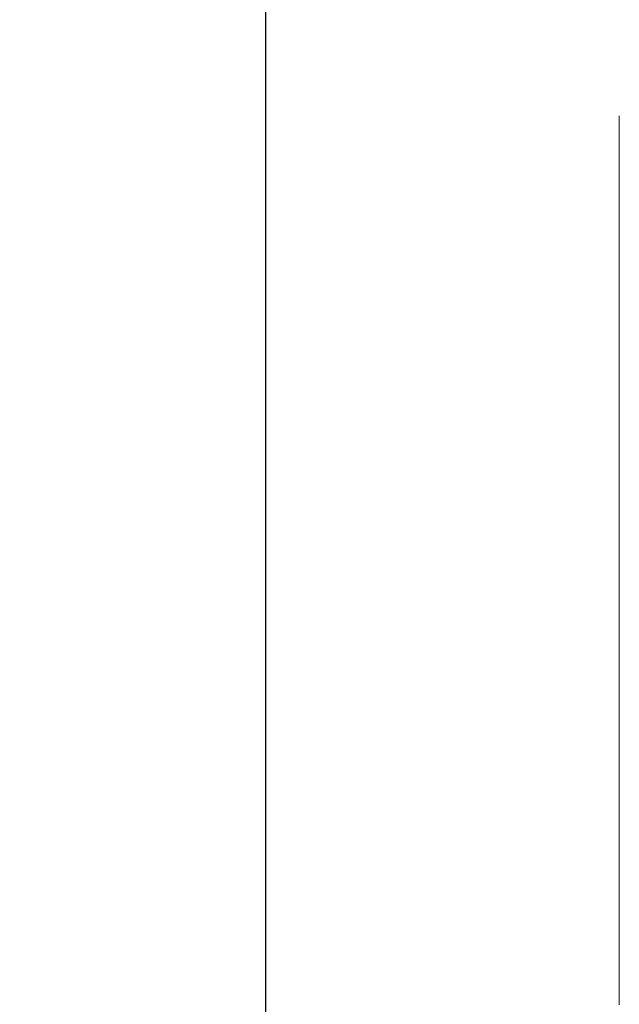
# Model space of a CAD drawing. Units: millimetres. Extents: x -9167 to 8227, y -6260 to 6518.
# Drawn here: x -1762 to -1257, y 2939 to 3769 of the extents above; entities that cross this region are included whole.
import ezdxf

# ---------------------------------------------------------------- set-up
doc = ezdxf.new("R2010")
doc.units = ezdxf.units.MM
doc.header["$PDSIZE"] = -1
doc.layers.add('QUOTE', color=212, linetype='Continuous', lineweight=18)
doc.dimstyles.new('2011', dxfattribs={"dimtxt": 120, "dimasz": 100, "dimexe": 6, "dimexo": 10, "dimgap": 15, "dimtad": 1, "dimtxsty": 'Standard', "dimcen": 5, "dimadec": 0, "dimazin": 0, "dimtfac": 1, "dimtmove": 0, "dimatfit": 3, "dimfxl": 1, "dimarcsym": 0})

# ---------------------------------------------------------------- blocks, each defined once
blk = doc.blocks.new('*D16')
at = {"color": 0, "linetype": 'ByBlock', "lineweight": -2}
for p, q in [((-3928.1, 5739.22), (-6715.94, 5739.22)), ((-6709.94, 1726.11), (-6709.94, 5639.22)), ((-1562.07, 1626.11), (-6715.94, 1626.11))]:
    blk.add_line(p, q, dxfattribs=at)
at = {"color": 0, "linetype": 'ByBlock'}
for points in [[(-6709.94, 5739.22), (-6693.27, 5639.22), (-6726.6, 5639.22)], [(-6709.94, 1626.11), (-6693.27, 1726.11), (-6726.6, 1726.11)]]:
    blk.add_solid(points, dxfattribs=at)
at = {"layer": 'DEFPOINTS', "color": 0, "linetype": 'ByBlock'}
for p in [(-3918.1, 5739.22), (-1552.07, 1626.11)]:
    blk.add_point(p, dxfattribs=at)
at = {"color": 0, "linetype": 'ByBlock', "insert": (-6784.94, 3682.66), "char_height": 120, "attachment_point": 5, "rotation": 90}
blk.add_mtext('4100', dxfattribs=at)
blk = doc.blocks.new('*D19')
at = {"color": 0, "linetype": 'ByBlock', "lineweight": -2}
for p, q in [((-5938.98, 1636.11), (-5938.98, 6370.55)), ((-1554.53, 1595.19), (-1554.53, 6370.55)), ((-1654.53, 6364.55), (-5838.98, 6364.55))]:
    blk.add_line(p, q, dxfattribs=at)
at = {"color": 0, "linetype": 'ByBlock'}
for points in [[(-5938.98, 6364.55), (-5838.98, 6381.22), (-5838.98, 6347.89)], [(-1554.53, 6364.55), (-1654.53, 6381.22), (-1654.53, 6347.89)]]:
    blk.add_solid(points, dxfattribs=at)
at = {"layer": 'DEFPOINTS', "color": 0, "linetype": 'ByBlock'}
for p in [(-5938.98, 1626.11), (-1554.53, 1585.19)]:
    blk.add_point(p, dxfattribs=at)
at = {"color": 0, "linetype": 'ByBlock', "insert": (-3746.76, 6439.55), "char_height": 120, "attachment_point": 5}
blk.add_mtext('4400', dxfattribs=at)

msp = doc.modelspace()

# ---------------------------------------------------------------- linework, layer by layer
at = {"color": 7, "linetype": 'Continuous', "lineweight": 15}
msp.add_line((-1256.591, 3684.787), (-1256.591, 3186.416), dxfattribs=at)
for points, knots in [([(-1256.591, 3684.787), (-1256.591, 3684.802), (-1256.591, 3684.833), (-1256.591, 3684.9), (-1256.591, 3685.193), (-1256.591, 3685.868), (-1256.591, 3686.906), (-1256.591, 3687.633), (-1256.591, 3688.048)], [0, 0, 0, 0, 0.00459724, 0.00983521, 0.02297725, 0.12469543, 0.49972545, 1, 1, 1, 1]), ([(-1256.591, 3186.416), (-1256.591, 3179.043), (-1256.591, 3164.263), (-1256.591, 3142.176), (-1256.591, 3120.15), (-1256.591, 3098.271), (-1256.591, 3076.618), (-1256.591, 3055.293), (-1256.591, 3034.373), (-1256.591, 3013.933), (-1256.591, 2994.061), (-1256.591, 2974.837), (-1256.591, 2956.26), (-1256.591, 2944.456), (-1256.591, 2938.567)], [0, 0, 0, 0, 0.0824781, 0.1653303, 0.2485341, 0.3322269, 0.416058, 0.5, 0.5839402, 0.6677714, 0.7514659, 0.8346679, 0.9175211, 1, 1, 1, 1])]:
    msp.add_open_spline(points, degree=3, knots=knots, dxfattribs=at)

# ---------------------------------------------------------------- dimensions: what is measured, and where the dimension line sits
at = {"layer": 'QUOTE'}
dim = msp.add_linear_dim(base=(-5938.984, 6364.553), p1=(-1554.531, 1585.188), p2=(-5938.984, 1626.109), text='4400', dimstyle='2011', override={"dimpost": '<>', "dimtzin": 0}, dxfattribs=at)
dim.commit()
dim.dimension.update_dxf_attribs({"geometry": '*D19', "text_midpoint": (-3746.757, 6439.553)})
dim = msp.add_linear_dim(base=(-6709.938, 5739.216), p1=(-1552.066, 1626.109), p2=(-3918.099, 5739.216), angle=90, text='4100', dimstyle='2011', override={"dimpost": '<>', "dimtzin": 0}, dxfattribs=at)
dim.commit()
dim.dimension.update_dxf_attribs({"geometry": '*D16', "text_midpoint": (-6784.938, 3682.663), "text_rotation": 90})

doc.saveas('drawing.dxf')
